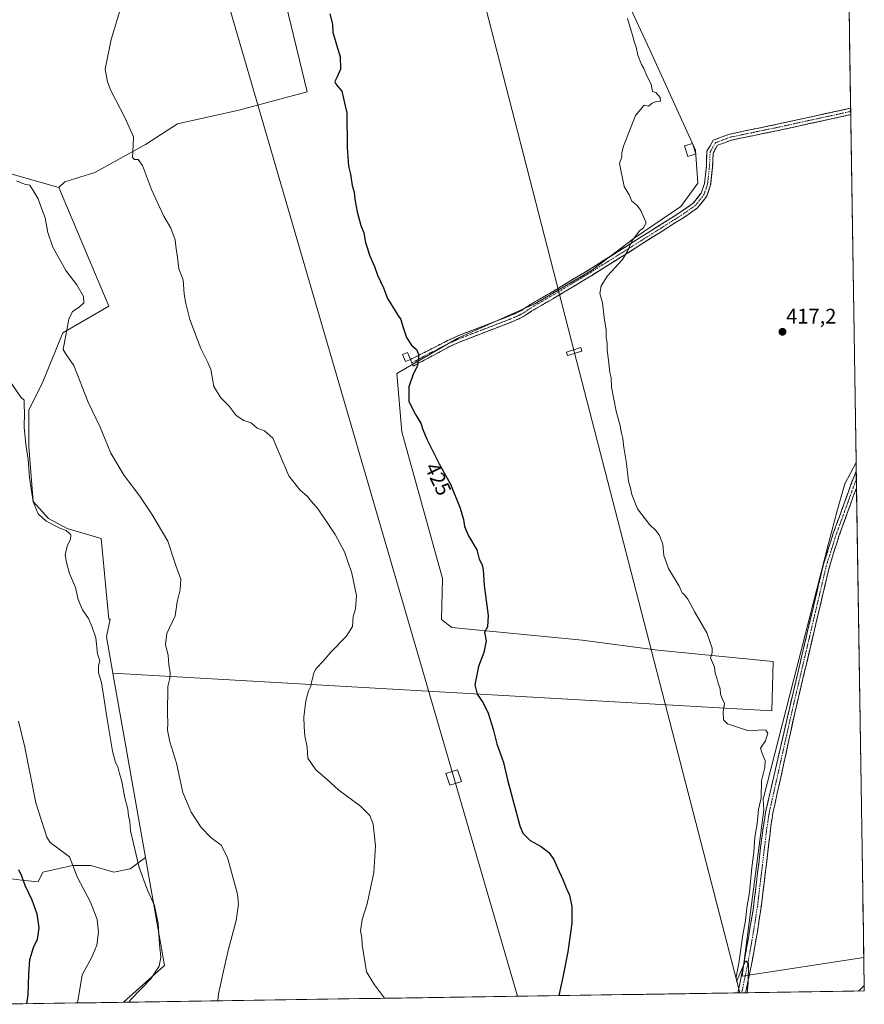
# Model space of a CAD drawing. Units: metres. Extents: x 604384 to 607843, y 4706082 to 4708447.
# Drawn here: x 607442 to 607843, y 4706128 to 4706596 of the extents above; entities that cross this region are included whole.
import ezdxf
from ezdxf.enums import TextEntityAlignment as Align

# ---------------------------------------------------------------- set-up
doc = ezdxf.new("R2010")
doc.units = ezdxf.units.M
doc.header["$MEASUREMENT"] = 0
doc.linetypes.add('TRAZO_Y_PUNTO', pattern=[1, 0.5, -0.25, 0, -0.25])
doc.linetypes.add('TRAZOSX2', pattern=[1.5, 1, -0.5])
for name, color, linetype, lineweight in [('Arbolado forestal CxS', 92, 'Continuous', 0), ('Camino', 19, 'TRAZOSX2', 0), ('Camino Cxs', 19, 'Continuous', 0), ('Camino eje', 19, 'TRAZO_Y_PUNTO', 0), ('Carátula', 7, 'Continuous', 5), ('Cultivos herbáceos CxS', 92, 'Continuous', 0), ('Cultivos leñosos CxS', 92, 'Continuous', 0), ('Curva de nivel maestra', 36, 'Continuous', 30), ('Curva de nivel normal', 36, 'Continuous', 0), ('Edificación ligera', 1, 'Continuous', 0), ('Edificación ligera Cxs', 1, 'Continuous', 0), ('Municipio CxS', 142, 'Continuous', 0), ('Punto de cota en terreno', 7, 'Continuous', 0), ('Rótulo de curva de nivel directora', 19, 'Continuous', 0), ('Rótulo de punto de cota en terreno', 19, 'Continuous', 0), ('Tendido', 6, 'Continuous', 0), ('Torre de tendido Cxs', 19, 'Continuous', 0)]:
    doc.layers.add(name, color=color, linetype=linetype, lineweight=lineweight)
doc.styles.add('Arial', font='txt', dxfattribs={"height": 0.2})

# ---------------------------------------------------------------- blocks, each defined once
blk = doc.blocks.new('*U151')
at = {"layer": 'Cultivos herbáceos CxS', "color": 92, "linetype": 'Continuous', "lineweight": 0}
for points in [[(607560.44, 4706634.8, 426.4), (607578.14, 4706561.54, 425.91), (607545.69, 4706552.69, 427.35), (607516.68, 4706546.3, 428.8), (607501.44, 4706536.46, 429.71), (607477.34, 4706523.19, 431.43), (607463.08, 4706518.76, 432.51), (607460.24, 4706515.94, 433.26), (607457.38, 4706516.76, 433.85), (607436.98, 4706522.6, 434.77), (607423.54, 4706515.88, 435.96), (607418.5, 4706500.76, 437.3), (607383.22, 4706510.84, 439.93), (607366.42, 4706534.36, 440.97), (607305.93, 4706554.52, 444.37), (607286.35, 4706562.99, 445.27), (607281.05, 4706565.28, 445.23), (607279.9, 4706565.78, 445.35), (607279.9, 4706580.73, 444.28), (607279.9, 4706588.55, 444.37), (607277.95, 4706598.98, 444.19)], [(607831.42, 4706875.99, 420.57), (607839.02, 4706385.28, 416.56), (607833.59, 4706375.23, 416.89), (607830.11, 4706362.98, 417.02), (607825.97, 4706346.8, 417.42), (607794.85, 4706225.29, 419.49), (607795.13, 4706220.23, 419.39), (607784.94, 4706141.29, 419.83), (607842.65, 4706150.14, 417.36), (607842.9, 4706134.19, 417.51), (607490.93, 4706128.83, 439.83), (607490.93, 4706128.83, 439.83), (607510.4, 4706146.35, 438.03), (607501.35, 4706197.62, 438.85), (607485.89, 4706285.26, 437.04), (607798.98, 4706267.25, 419.62), (607799.58, 4706290.7, 419.32), (607744.87, 4706296.11, 420.72), (607708.8, 4706300.92, 422.92), (607646.88, 4706306.93, 426.01), (607641.98, 4706310.65, 426.57), (607642.49, 4706330.2, 425.96), (607623.24, 4706399.83, 426.25), (607620.86, 4706427.61, 425.59), (607649.44, 4706444.28, 423.64), (607686.74, 4706460.95, 421.56), (607713.73, 4706476.83, 420.37), (607733.57, 4706491.91, 419.81), (607755.8, 4706506.99, 419.37), (607763.74, 4706518.1, 419.21), (607762.66, 4706533.74, 418.96), (607741.07, 4706581.4, 419.31), (607719.23, 4706628.44, 420.39)]]:
    blk.add_polyline3d(points, dxfattribs=at)
blk = doc.blocks.new('*U156')
at = {"layer": 'Cultivos leñosos CxS', "color": 92, "linetype": 'Continuous', "lineweight": 0}
blk.add_polyline3d([(607719.23, 4706628.44, 420.39), (607741.07, 4706581.4, 419.31), (607762.66, 4706533.74, 418.96), (607763.74, 4706518.1, 419.21), (607755.8, 4706506.99, 419.37), (607733.57, 4706491.91, 419.81), (607713.73, 4706476.83, 420.37), (607686.74, 4706460.95, 421.56), (607649.44, 4706444.28, 423.64), (607620.86, 4706427.61, 425.59), (607623.24, 4706399.83, 426.25), (607642.49, 4706330.2, 425.96), (607641.98, 4706310.65, 426.57), (607646.88, 4706306.93, 426.01), (607708.8, 4706300.92, 422.92), (607744.87, 4706296.11, 420.72), (607799.58, 4706290.7, 419.32), (607798.98, 4706267.25, 419.62), (607798.98, 4706267.25, 419.62), (607485.89, 4706285.26, 437.04), (607482.84, 4706302.55, 436.8), (607484.65, 4706310.91, 436.74), (607484.02, 4706310.91, 436.76), (607483.95, 4706310.91, 436.76), (607480.33, 4706349.23, 437.4), (607464.16, 4706353.94, 439.43), (607455.4, 4706358.66, 439.77), (607447.99, 4706366.74, 439.61), (607445.97, 4706393.01, 439.05), (607445.97, 4706410.26, 438.09), (607452.65, 4706423.62, 436.45), (607462.18, 4706446.99, 434.85), (607483.96, 4706459.62, 432.65), (607460.24, 4706515.94, 433.26), (607463.08, 4706518.76, 432.51), (607477.34, 4706523.19, 431.43), (607501.44, 4706536.46, 429.71), (607516.68, 4706546.3, 428.8), (607545.69, 4706552.69, 427.35), (607578.14, 4706561.54, 425.91), (607560.44, 4706634.8, 426.4)], dxfattribs=at)
blk.add_polyline3d([(607784.94, 4706141.29, 419.83), (607795.13, 4706220.23, 419.39), (607794.85, 4706225.29, 419.49), (607825.97, 4706346.8, 417.42), (607830.11, 4706362.98, 417.02), (607833.59, 4706375.23, 416.89), (607839.02, 4706385.28, 416.56), (607842.65, 4706150.14, 417.36), (607784.94, 4706141.29, 419.83)], close=True, dxfattribs=at)
blk = doc.blocks.new('*U174')
at = {"layer": 'Curva de nivel normal', "color": 36, "linetype": 'Continuous', "lineweight": 0}
blk.add_polyline3d([(607730.32, 4706596.35, 420), (607732.57, 4706588.88, 420), (607733.65, 4706584.97, 420), (607734.47, 4706582.78, 420), (607735.31, 4706578.96, 420), (607737.09, 4706574.4, 420), (607738.18, 4706572.64, 420), (607739.58, 4706569.11, 420), (607741.66, 4706565.12, 420), (607742.28, 4706561.67, 420), (607743.82, 4706561.1, 420), (607745.98, 4706558.8, 420), (607746.02, 4706557.12, 420), (607743.99, 4706556.86, 420), (607742.09, 4706556.17, 420), (607740.31, 4706554.7, 420), (607738.36, 4706555.07, 420), (607734.14, 4706550.27, 420), (607728.46, 4706535.66, 420), (607727.75, 4706532.73, 420), (607727.68, 4706530.66, 420), (607726.64, 4706527.41, 420), (607728.77, 4706516.55, 420), (607731.14, 4706512.46, 420), (607732.48, 4706509.47, 420), (607734.83, 4706507.66, 420), (607736.8, 4706505.15, 420), (607739.31, 4706499.18, 420), (607738.05, 4706496.91, 420), (607736.09, 4706495.48, 420), (607732.45, 4706490.5, 420), (607730.57, 4706486.14, 420), (607727.98, 4706481.86, 420), (607720.94, 4706474.09, 420), (607717.81, 4706469.21, 420), (607717.27, 4706465.68, 420), (607718.49, 4706461.15, 420), (607719.25, 4706454.24, 420), (607720.24, 4706448.23, 420), (607720.31, 4706444.96, 420), (607720.67, 4706441.94, 420), (607720.7, 4706438.78, 420), (607721.36, 4706434, 420), (607721.98, 4706428.12, 420), (607722.56, 4706425.59, 420), (607722.72, 4706421.06, 420), (607724.98, 4706409.65, 420), (607726.97, 4706402.76, 420), (607727.51, 4706399.31, 420), (607728.16, 4706396.77, 420), (607728.7, 4706392.44, 420), (607729.94, 4706384.78, 420), (607730.92, 4706376.44, 420), (607731.88, 4706373.11, 420), (607732.48, 4706370.16, 420), (607735.22, 4706363.24, 420), (607740.83, 4706355.85, 420), (607743.92, 4706353.03, 420), (607745.64, 4706350.7, 420), (607747.25, 4706346.48, 420), (607747.68, 4706341.18, 420), (607749.86, 4706335.01, 420), (607754.9, 4706326.59, 420), (607756.34, 4706323.36, 420), (607757.52, 4706322.43, 420), (607759.06, 4706320.36, 420), (607762.4, 4706314.25, 420), (607768.02, 4706304.45, 420), (607770.61, 4706297.17, 420), (607770.6, 4706294.94, 420), (607769.81, 4706292.54, 420), (607771.78, 4706288.09, 420), (607772.06, 4706285.2, 420), (607772.88, 4706283.01, 420), (607773.53, 4706280.41, 420), (607774.43, 4706277.74, 420), (607774.64, 4706275.23, 420), (607775.32, 4706273.13, 420), (607776.45, 4706270.73, 420), (607775.89, 4706266.78, 420), (607776.01, 4706263.05, 420), (607777.88, 4706261.19, 420), (607787.89, 4706257.88, 420), (607794.75, 4706258.22, 420), (607796.06, 4706258.06, 420), (607797.07, 4706256.74, 420), (607795.92, 4706253.13, 420), (607793.66, 4706249.52, 420), (607794.41, 4706247.07, 420), (607795.81, 4706243.76, 420), (607795.69, 4706240.44, 420), (607794.1, 4706234.12, 420), (607793.86, 4706226.05, 420), (607792.69, 4706220.48, 420), (607791.94, 4706213.61, 420), (607790.92, 4706207.31, 420), (607790.4, 4706200.13, 420), (607789.47, 4706192.87, 420), (607788.31, 4706181.04, 420), (607787.1, 4706173.77, 420), (607786.4, 4706167.63, 420), (607785.23, 4706160.82, 420), (607783.28, 4706147.42, 420), (607781.98, 4706140.75, 420), (607782.13, 4706138.66, 420), (607785.75, 4706147.02, 420), (607786.64, 4706148.44, 420), (607787.81, 4706147.15, 420), (607787.77, 4706138.01, 420), (607787.27, 4706133.34, 420)], dxfattribs=at)
blk = doc.blocks.new('5PATER')
at = {"layer": 'Carátula', "linetype": 'Continuous', "lineweight": 5}
h = blk.add_hatch(color=250, dxfattribs=at)
edge = h.paths.add_edge_path()
edge.add_ellipse((0, 0.01), major_axis=(-1.33, -1.34), ratio=0.999422, start_angle=0, end_angle=360)

msp = doc.modelspace()

# ---------------------------------------------------------------- linework, layer by layer
at = {"layer": 'Arbolado forestal CxS', "color": 92, "linetype": 'Continuous', "lineweight": 0}
msp.add_polyline3d([(607427.02, 4706127.85, 453.58), (607437.31, 4706136.7, 451.45), (607433.03, 4706188.06, 452.22), (607442.54, 4706186.8, 449.71), (607450.35, 4706186.01, 448.01), (607452.7, 4706190.7, 447), (607466.76, 4706193.83, 444.68), (607475.36, 4706193.83, 443.13), (607486.3, 4706190.7, 441.44), (607494.11, 4706192.27, 440.32), (607501.35, 4706197.62, 438.85), (607510.4, 4706146.35, 438.03), (607490.93, 4706128.83, 439.83), (607427.02, 4706127.85, 453.58)], close=True, dxfattribs=at)
for points in [[(607433.03, 4706188.06, 452.22), (607442.54, 4706186.8, 449.71), (607450.35, 4706186.01, 448.01), (607452.7, 4706190.7, 447), (607466.76, 4706193.83, 444.68), (607475.36, 4706193.83, 443.13), (607486.3, 4706190.7, 441.44), (607494.11, 4706192.27, 440.32), (607501.35, 4706197.62, 438.85)], [(607501.35, 4706197.62, 438.85), (607510.4, 4706146.35, 438.03), (607490.93, 4706128.83, 439.83)], [(607490.93, 4706128.83, 439.83), (607427.02, 4706127.85, 453.58)]]:
    msp.add_polyline3d(points, dxfattribs=at)
at = {"layer": 'Camino', "color": 19, "linetype": 'TRAZOSX2', "lineweight": 0}
for points in [[(607627.93, 4706432.69), (607627.23, 4706434.23), (607644.36, 4706442.99), (607648.87, 4706445.13), (607673.73, 4706454.73), (607678.14, 4706456.58), (607680.16, 4706457.71), (607683.36, 4706459.86), (607696.75, 4706467.68), (607711.81, 4706476.79), (607729.53, 4706487.9), (607755.29, 4706504.15), (607761.57, 4706508.5), (607765.37, 4706513.29), (607766.95, 4706517.91), (607767.86, 4706526.08), (607768.13, 4706533.22), (607771.09, 4706538.51), (607778.86, 4706541.39), (607800.66, 4706545.91), (607836.38, 4706553.71), (607836.41, 4706553.72)], [(607836.41, 4706553.72), (607836.43, 4706552.19)], [(607836.43, 4706552.19), (607836.46, 4706550.66)], [(607836.46, 4706550.66), (607801.28, 4706542.97), (607779.69, 4706538.5), (607773.17, 4706536.08), (607771.1, 4706532.38), (607770.85, 4706525.86), (607769.9, 4706517.26), (607768.04, 4706511.83), (607763.64, 4706506.29), (607756.95, 4706501.65), (607731.12, 4706485.36), (607713.38, 4706474.24), (607698.28, 4706465.1), (607684.99, 4706457.34), (607681.94, 4706455.27), (607679.46, 4706453.88), (607674.85, 4706451.94), (607650.05, 4706442.37), (607645.56, 4706440.23), (607628.63, 4706431.14), (607627.93, 4706432.69)], [(607782.81, 4706133.27), (607785.53, 4706146.28), (607790.08, 4706172.72), (607794.32, 4706208.04), (607796, 4706219.08), (607806.97, 4706266.98), (607818.22, 4706314.69), (607823.39, 4706336.57), (607828.18, 4706351.74), (607836.53, 4706374.81), (607839.08, 4706381.25)], [(607839.08, 4706381.25), (607839.14, 4706377.32)], [(607839.14, 4706377.32), (607839.2, 4706373.36)], [(607839.2, 4706373.36), (607831.02, 4706350.77), (607826.29, 4706335.78), (607821.14, 4706314), (607809.9, 4706266.31), (607799.5, 4706218.73), (607798.69, 4706213.71), (607794.39, 4706177.75), (607792.13, 4706162.31), (607789.47, 4706147.55), (607788.67, 4706143.74), (607786.5, 4706133.33)], [(607784.66, 4706133.3), (607782.81, 4706133.27)], [(607786.5, 4706133.33), (607784.66, 4706133.3)]]:
    msp.add_lwpolyline(points, dxfattribs=at)
at = {"layer": 'Camino Cxs', "color": 19, "linetype": 'Continuous', "lineweight": 0}
for points in [[(607836.46, 4706550.66, 417.06), (607832.53, 4706549.8, 417.14), (607828.07, 4706548.83, 417.3), (607823.61, 4706547.85, 417.42), (607819.14, 4706546.88, 417.49), (607814.68, 4706545.9, 417.56), (607810.21, 4706544.92, 417.66), (607805.75, 4706543.95, 417.82), (607801.28, 4706542.97, 417.93), (607796.96, 4706542.08, 418.03), (607792.64, 4706541.18, 418.11), (607788.33, 4706540.29, 418.2), (607784.01, 4706539.39, 418.34), (607779.69, 4706538.5, 418.52), (607776.43, 4706537.29, 418.59), (607773.17, 4706536.08, 418.68), (607771.1, 4706532.38, 418.77), (607770.98, 4706529.12, 418.73), (607770.85, 4706525.86, 418.8), (607770.37, 4706521.56, 418.92), (607769.9, 4706517.26, 419.03), (607768.97, 4706514.54, 419.1), (607768.04, 4706511.83, 419.1), (607765.84, 4706509.06, 419.18), (607763.64, 4706506.29, 419.11), (607760.3, 4706503.97, 419.23), (607756.95, 4706501.65, 419.27), (607753.26, 4706499.32, 419.38), (607749.57, 4706496.99, 419.41), (607745.88, 4706494.67, 419.5), (607742.19, 4706492.34, 419.59), (607738.5, 4706490.01, 419.67), (607734.81, 4706487.69, 419.79), (607731.12, 4706485.36, 419.86), (607727.58, 4706483.13, 420.01), (607724.03, 4706480.91, 420.1), (607720.48, 4706478.69, 420.31), (607716.93, 4706476.46, 420.35), (607713.38, 4706474.24, 420.5), (607709.61, 4706471.95, 420.62), (607705.83, 4706469.67, 420.77), (607702.06, 4706467.38, 420.91), (607698.28, 4706465.1, 421.07), (607694.96, 4706463.16, 421.27), (607691.64, 4706461.22, 421.39), (607688.32, 4706459.28, 421.6), (607684.99, 4706457.34, 421.75), (607681.94, 4706455.27, 421.87), (607679.46, 4706453.88, 422.03), (607677.16, 4706452.91, 422.18), (607674.85, 4706451.94, 422.27), (607670.72, 4706450.35, 422.51), (607666.58, 4706448.75, 422.84), (607662.45, 4706447.16, 423.08), (607658.32, 4706445.56, 423.29), (607654.18, 4706443.97, 423.5), (607650.05, 4706442.37, 423.69), (607645.56, 4706440.23, 423.9), (607641.33, 4706437.96, 424.18), (607637.09, 4706435.69, 424.4), (607632.86, 4706433.42, 424.81), (607628.63, 4706431.14, 425.11), (607627.23, 4706434.23, 425.27), (607631.51, 4706436.42, 424.92), (607635.8, 4706438.61, 424.45), (607640.08, 4706440.8, 424.1), (607644.36, 4706442.99, 423.86), (607648.87, 4706445.13, 423.63), (607653.01, 4706446.73, 423.42), (607657.16, 4706448.33, 423.3), (607661.3, 4706449.93, 423.08), (607665.44, 4706451.53, 422.85), (607669.59, 4706453.13, 422.59), (607673.73, 4706454.73, 422.37), (607678.14, 4706456.58, 422.13), (607680.16, 4706457.71, 422.02), (607683.36, 4706459.86, 421.87), (607686.71, 4706461.82, 421.71), (607690.06, 4706463.77, 421.51), (607693.4, 4706465.72, 421.38), (607696.75, 4706467.68, 421.24), (607700.52, 4706469.96, 421.09), (607704.28, 4706472.23, 420.91), (607708.05, 4706474.51, 420.77), (607711.81, 4706476.79, 420.66), (607715.35, 4706479.01, 420.53), (607718.9, 4706481.23, 420.42), (607722.44, 4706483.46, 420.27), (607725.98, 4706485.68, 420.21), (607729.53, 4706487.9, 420.06), (607733.21, 4706490.22, 419.94), (607736.89, 4706492.54, 419.81), (607740.57, 4706494.86, 419.75), (607744.25, 4706497.19, 419.63), (607747.93, 4706499.51, 419.59), (607751.61, 4706501.83, 419.53), (607755.29, 4706504.15, 419.45), (607758.43, 4706506.33, 419.37), (607761.57, 4706508.5, 419.23), (607763.47, 4706510.9, 419.26), (607765.37, 4706513.29, 419.23), (607766.95, 4706517.91, 419.12), (607767.4, 4706522, 419.03), (607767.86, 4706526.08, 418.93), (607767.99, 4706529.65, 418.86), (607768.13, 4706533.22, 418.8), (607769.61, 4706535.86, 418.76), (607771.09, 4706538.51, 418.72), (607774.97, 4706539.95, 418.58), (607778.86, 4706541.39, 418.42), (607783.22, 4706542.29, 418.29), (607787.58, 4706543.2, 418.18), (607791.94, 4706544.1, 418.11), (607796.3, 4706545, 417.99), (607800.66, 4706545.91, 417.86), (607805.12, 4706546.88, 417.73), (607809.59, 4706547.86, 417.63), (607814.05, 4706548.83, 417.56), (607818.52, 4706549.81, 417.46), (607822.98, 4706550.79, 417.34), (607827.45, 4706551.76, 417.19), (607831.91, 4706552.74, 417.1), (607836.38, 4706553.71, 417.07), (607836.41, 4706553.72, 417.07), (607836.46, 4706550.66, 417.06)], [(607839.2, 4706373.36, 416.55), (607837.68, 4706369.15, 416.79), (607836.01, 4706364.56, 416.89), (607834.35, 4706359.96, 416.86), (607832.69, 4706355.37, 417.12), (607831.02, 4706350.77, 417.25), (607829.84, 4706347.03, 417.17), (607828.65, 4706343.28, 417.21), (607827.47, 4706339.53, 417.46), (607826.29, 4706335.78, 417.62), (607825.26, 4706331.42, 417.52), (607824.23, 4706327.07, 417.56), (607823.2, 4706322.71, 417.72), (607822.17, 4706318.36, 417.99), (607821.14, 4706314, 417.92), (607820.02, 4706309.23, 417.95), (607818.89, 4706304.46, 418.08), (607817.77, 4706299.69, 418.28), (607816.64, 4706294.92, 418.46), (607815.52, 4706290.15, 418.47), (607814.39, 4706285.38, 418.43), (607813.27, 4706280.61, 418.57), (607812.15, 4706275.85, 418.78), (607811.02, 4706271.08, 418.9), (607809.9, 4706266.31, 418.85), (607808.86, 4706261.55, 418.88), (607807.82, 4706256.79, 419.01), (607806.78, 4706252.03, 419.11), (607805.74, 4706247.28, 419.03), (607804.7, 4706242.52, 418.99), (607803.66, 4706237.76, 419), (607802.62, 4706233, 419.14), (607801.58, 4706228.25, 419.33), (607800.54, 4706223.49, 419.22), (607799.5, 4706218.73, 419.05), (607799.1, 4706216.22, 418.99), (607798.69, 4706213.71, 418.96), (607798.15, 4706209.22, 419.1), (607797.62, 4706204.72, 419.2), (607797.08, 4706200.23, 419.29), (607796.54, 4706195.73, 419.36), (607796, 4706191.24, 419.28), (607795.47, 4706186.74, 419.21), (607794.93, 4706182.25, 419.12), (607794.39, 4706177.75, 419.03), (607793.83, 4706173.89, 419.07), (607793.26, 4706170.03, 419.23), (607792.7, 4706166.17, 419.36), (607792.13, 4706162.31, 419.41), (607791.24, 4706157.39, 419.33), (607790.36, 4706152.47, 419.27), (607789.47, 4706147.55, 419.52), (607788.67, 4706143.74, 419.72), (607787.95, 4706140.27, 419.81), (607787.22, 4706136.8, 419.93), (607786.5, 4706133.33, 420.05), (607782.81, 4706133.27, 419.97), (607783.72, 4706137.61, 420.02), (607784.62, 4706141.94, 420.07), (607785.53, 4706146.28, 420.06), (607786.29, 4706150.69, 419.88), (607787.05, 4706155.09, 419.62), (607787.81, 4706159.5, 419.56), (607788.56, 4706163.91, 419.57), (607789.32, 4706168.31, 419.68), (607790.08, 4706172.72, 419.76), (607790.61, 4706177.14, 419.7), (607791.14, 4706181.55, 419.58), (607791.67, 4706185.97, 419.42), (607792.2, 4706190.38, 419.31), (607792.73, 4706194.8, 419.32), (607793.26, 4706199.21, 419.48), (607793.79, 4706203.63, 419.47), (607794.32, 4706208.04, 419.63), (607794.88, 4706211.72, 419.49), (607795.44, 4706215.4, 419.33), (607796, 4706219.08, 419.2), (607797.1, 4706223.87, 419.07), (607798.2, 4706228.66, 419.14), (607799.29, 4706233.45, 419.43), (607800.39, 4706238.24, 419.37), (607801.49, 4706243.03, 419.05), (607802.58, 4706247.82, 418.98), (607803.68, 4706252.61, 419.09), (607804.78, 4706257.4, 419.15), (607805.88, 4706262.19, 419.14), (607806.97, 4706266.98, 418.9), (607808.1, 4706271.75, 418.95), (607809.22, 4706276.52, 418.87), (607810.35, 4706281.29, 418.79), (607811.47, 4706286.06, 418.58), (607812.6, 4706290.83, 418.4), (607813.72, 4706295.61, 418.35), (607814.85, 4706300.38, 418.41), (607815.97, 4706305.15, 418.26), (607817.1, 4706309.92, 417.91), (607818.22, 4706314.69, 417.85), (607819.25, 4706319.07, 418.01), (607820.29, 4706323.44, 417.98), (607821.32, 4706327.82, 417.79), (607822.36, 4706332.2, 417.49), (607823.39, 4706336.57, 417.46), (607824.59, 4706340.36, 417.52), (607825.79, 4706344.16, 417.41), (607826.98, 4706347.95, 417.2), (607828.18, 4706351.74, 417.2), (607829.85, 4706356.35, 417.29), (607831.52, 4706360.96, 417.04), (607833.19, 4706365.58, 416.92), (607834.86, 4706370.19, 416.96), (607836.53, 4706374.81, 416.75), (607838.23, 4706379.12, 416.66), (607839.08, 4706381.25, 416.7), (607839.2, 4706373.36, 416.55)]]:
    msp.add_polyline3d(points, close=True, dxfattribs=at)
at = {"layer": 'Camino eje', "color": 19, "linetype": 'TRAZO_Y_PUNTO', "lineweight": 0}
for points in [[(607836.43, 4706552.19), (607800.97, 4706544.44), (607779.27, 4706539.94), (607772.13, 4706537.3), (607769.62, 4706532.8), (607769.35, 4706525.97), (607768.43, 4706517.58), (607766.71, 4706512.56), (607762.6, 4706507.4), (607756.12, 4706502.9), (607730.33, 4706486.63), (607712.6, 4706475.52), (607697.52, 4706466.39), (607684.18, 4706458.6), (607681.79, 4706456.9), (607678.8, 4706455.23), (607676.5, 4706454.26), (607674.29, 4706453.34), (607661.89, 4706448.55), (607649.46, 4706443.75), (607647.21, 4706442.68), (607644.96, 4706441.61), (607636.4, 4706437.23), (607627.93, 4706432.69)], [(607839.14, 4706377.32), (607837.94, 4706374.27), (607829.6, 4706351.26), (607824.84, 4706336.17), (607819.68, 4706314.35), (607808.43, 4706266.64), (607797.73, 4706218.91), (607796.51, 4706210.88), (607794.36, 4706192.9), (607792.24, 4706175.24), (607791.11, 4706167.52), (607788.83, 4706154.3), (607787.5, 4706146.92), (607787.1, 4706145.01), (607785.74, 4706138.51), (607784.66, 4706133.3)]]:
    msp.add_lwpolyline(points, dxfattribs=at)
at = {"layer": 'Cultivos herbáceos CxS', "color": 92, "linetype": 'Continuous', "lineweight": 0}
for points in [[(607831.42, 4706875.99, 420.57), (607839.02, 4706385.28, 416.56)], [(607560.44, 4706634.8, 426.4), (607578.14, 4706561.54, 425.91), (607545.69, 4706552.69, 427.35), (607516.68, 4706546.3, 428.8), (607501.44, 4706536.46, 429.71), (607477.34, 4706523.19, 431.43), (607463.08, 4706518.76, 432.51), (607460.24, 4706515.94, 433.26)], [(607485.89, 4706285.26, 437.04), (607798.98, 4706267.25, 419.62), (607799.58, 4706290.7, 419.32), (607744.87, 4706296.11, 420.72), (607708.8, 4706300.92, 422.92), (607646.88, 4706306.93, 426.01), (607641.98, 4706310.65, 426.57), (607642.49, 4706330.2, 425.96), (607623.24, 4706399.83, 426.25), (607620.86, 4706427.61, 425.59), (607649.44, 4706444.28, 423.64), (607686.74, 4706460.95, 421.56), (607713.73, 4706476.83, 420.37), (607733.57, 4706491.91, 419.81), (607755.8, 4706506.99, 419.37), (607763.74, 4706518.1, 419.21), (607762.66, 4706533.74, 418.96), (607741.07, 4706581.4, 419.31), (607719.23, 4706628.44, 420.39)], [(607460.24, 4706515.94, 433.26), (607457.38, 4706516.76, 433.85), (607436.98, 4706522.6, 434.77), (607423.54, 4706515.88, 435.96), (607418.5, 4706500.76, 437.3), (607383.22, 4706510.84, 439.93), (607366.42, 4706534.36, 440.97), (607305.93, 4706554.52, 444.37), (607286.35, 4706562.99, 445.27), (607281.05, 4706565.28, 445.23), (607279.9, 4706565.78, 445.35), (607279.9, 4706580.73, 444.28), (607279.9, 4706588.55, 444.37), (607277.95, 4706598.98, 444.19)], [(607460.24, 4706515.94, 433.26), (607457.38, 4706516.76, 433.85), (607436.98, 4706522.6, 434.77), (607423.54, 4706515.88, 435.96), (607418.5, 4706500.76, 437.3), (607383.22, 4706510.84, 439.93), (607366.42, 4706534.36, 440.97), (607305.93, 4706554.52, 444.37), (607286.35, 4706562.99, 445.27), (607281.05, 4706565.28, 445.23), (607279.9, 4706565.78, 445.35), (607279.9, 4706580.73, 444.28), (607279.9, 4706588.55, 444.37), (607277.95, 4706598.98, 444.19)], [(607436.98, 4706522.6, 434.77), (607457.38, 4706516.76, 433.85), (607460.24, 4706515.94, 433.26), (607483.96, 4706459.62, 432.65), (607462.18, 4706446.99, 434.85), (607452.65, 4706423.62, 436.45), (607445.97, 4706410.26, 438.09), (607445.97, 4706393.01, 439.05), (607447.99, 4706366.74, 439.61), (607455.4, 4706358.66, 439.77), (607464.16, 4706353.94, 439.43), (607480.33, 4706349.23, 437.4), (607483.95, 4706310.91, 436.76), (607484.02, 4706310.91, 436.76), (607484.65, 4706310.91, 436.74), (607482.84, 4706302.55, 436.8), (607485.89, 4706285.26, 437.04), (607501.35, 4706197.62, 438.85), (607494.11, 4706192.27, 440.32), (607486.3, 4706190.7, 441.44), (607475.36, 4706193.83, 443.13), (607466.76, 4706193.83, 444.68), (607452.7, 4706190.7, 447), (607450.35, 4706186.01, 448.01), (607450.35, 4706186.01, 448.01), (607442.54, 4706186.8, 449.71), (607433.03, 4706188.06, 452.22)], [(607460.24, 4706515.94, 433.26), (607483.96, 4706459.62, 432.65), (607462.18, 4706446.99, 434.85), (607452.65, 4706423.62, 436.45), (607445.97, 4706410.26, 438.09), (607445.97, 4706393.01, 439.05), (607447.99, 4706366.74, 439.61), (607455.4, 4706358.66, 439.77), (607464.16, 4706353.94, 439.43), (607480.33, 4706349.23, 437.4), (607483.95, 4706310.91, 436.76), (607484.02, 4706310.91, 436.76), (607484.65, 4706310.91, 436.74), (607482.84, 4706302.55, 436.8), (607485.89, 4706285.26, 437.04)], [(607839.02, 4706385.28, 416.56), (607833.59, 4706375.23, 416.89), (607830.11, 4706362.98, 417.02), (607825.97, 4706346.8, 417.42), (607794.85, 4706225.29, 419.49), (607795.13, 4706220.23, 419.39), (607784.94, 4706141.29, 419.83), (607842.65, 4706150.14, 417.36)], [(607485.89, 4706285.26, 437.04), (607501.35, 4706197.62, 438.85)], [(607485.89, 4706285.26, 437.04), (607501.35, 4706197.62, 438.85)], [(607433.03, 4706188.06, 452.22), (607442.54, 4706186.8, 449.71), (607450.35, 4706186.01, 448.01), (607452.7, 4706190.7, 447), (607466.76, 4706193.83, 444.68), (607475.36, 4706193.83, 443.13), (607486.3, 4706190.7, 441.44), (607494.11, 4706192.27, 440.32), (607501.35, 4706197.62, 438.85)], [(607501.35, 4706197.62, 438.85), (607510.4, 4706146.35, 438.03), (607490.93, 4706128.83, 439.83)], [(607842.65, 4706150.14, 417.36), (607842.9, 4706134.19, 417.51)], [(607842.9, 4706134.19, 417.51), (607490.93, 4706128.83, 439.83)]]:
    msp.add_polyline3d(points, dxfattribs=at)
at = {"layer": 'Cultivos leñosos CxS', "color": 92, "linetype": 'Continuous', "lineweight": 0}
for points in [[(607560.44, 4706634.8, 426.4), (607578.14, 4706561.54, 425.91), (607545.69, 4706552.69, 427.35), (607516.68, 4706546.3, 428.8), (607501.44, 4706536.46, 429.71), (607477.34, 4706523.19, 431.43), (607463.08, 4706518.76, 432.51), (607460.24, 4706515.94, 433.26)], [(607485.89, 4706285.26, 437.04), (607798.98, 4706267.25, 419.62), (607799.58, 4706290.7, 419.32), (607744.87, 4706296.11, 420.72), (607708.8, 4706300.92, 422.92), (607646.88, 4706306.93, 426.01), (607641.98, 4706310.65, 426.57), (607642.49, 4706330.2, 425.96), (607623.24, 4706399.83, 426.25), (607620.86, 4706427.61, 425.59), (607649.44, 4706444.28, 423.64), (607686.74, 4706460.95, 421.56), (607713.73, 4706476.83, 420.37), (607733.57, 4706491.91, 419.81), (607755.8, 4706506.99, 419.37), (607763.74, 4706518.1, 419.21), (607762.66, 4706533.74, 418.96), (607741.07, 4706581.4, 419.31), (607719.23, 4706628.44, 420.39)], [(607460.24, 4706515.94, 433.26), (607483.96, 4706459.62, 432.65), (607462.18, 4706446.99, 434.85), (607452.65, 4706423.62, 436.45), (607445.97, 4706410.26, 438.09), (607445.97, 4706393.01, 439.05), (607447.99, 4706366.74, 439.61), (607455.4, 4706358.66, 439.77), (607464.16, 4706353.94, 439.43), (607480.33, 4706349.23, 437.4), (607483.95, 4706310.91, 436.76), (607484.02, 4706310.91, 436.76), (607484.65, 4706310.91, 436.74), (607482.84, 4706302.55, 436.8), (607485.89, 4706285.26, 437.04)], [(607839.02, 4706385.28, 416.56), (607833.59, 4706375.23, 416.89), (607830.11, 4706362.98, 417.02), (607825.97, 4706346.8, 417.42), (607794.85, 4706225.29, 419.49), (607795.13, 4706220.23, 419.39), (607784.94, 4706141.29, 419.83), (607842.65, 4706150.14, 417.36)], [(607839.02, 4706385.28, 416.56), (607842.65, 4706150.14, 417.36)]]:
    msp.add_polyline3d(points, dxfattribs=at)
at = {"layer": 'Curva de nivel maestra', "color": 36, "linetype": 'Continuous', "lineweight": 30}
for points in [[(607588.97, 4706598.58, 425), (607590.17, 4706593.7, 425), (607590.37, 4706589.66, 425), (607591.25, 4706587.2, 425), (607592.63, 4706582.25, 425), (607593.95, 4706578.24, 425), (607594.12, 4706572.31, 425), (607592.39, 4706568.64, 425), (607591.42, 4706566.38, 425), (607592, 4706564.92, 425), (607594.72, 4706561.74, 425), (607597.09, 4706551.4, 425), (607597.28, 4706535.08, 425), (607597.88, 4706526.08, 425), (607598.84, 4706522.28, 425), (607599.52, 4706517, 425), (607600.56, 4706513.77, 425), (607600.85, 4706510.48, 425), (607601.94, 4706504.53, 425), (607603.74, 4706498.03, 425), (607605.17, 4706494.42, 425), (607605.92, 4706489.88, 425), (607606.77, 4706487.45, 425), (607607.85, 4706483.82, 425), (607610.25, 4706478.41, 425), (607611.59, 4706474.34, 425), (607614.45, 4706468.28, 425), (607616.31, 4706463.28, 425), (607618.79, 4706459.42, 425), (607621.31, 4706455.28, 425), (607622.71, 4706453.35, 425), (607623.6, 4706449.9, 425), (607625.47, 4706444.77, 425), (607627.78, 4706441.03, 425), (607630.22, 4706439.03, 425), (607631.32, 4706436.43, 425), (607630.66, 4706431.43, 425), (607628.43, 4706426.91, 425), (607626.5, 4706421.35, 425), (607626.45, 4706414.39, 425), (607629.7, 4706408.16, 425), (607632.26, 4706404.1, 425), (607633.2, 4706400.94, 425), (607634.99, 4706396.5, 425), (607638.52, 4706389.52, 425), (607640.89, 4706384.62, 425), (607646.36, 4706375.02, 425), (607650.98, 4706363.56, 425), (607652.52, 4706358.22, 425), (607652.96, 4706354.89, 425), (607654.82, 4706350.44, 425), (607658.81, 4706343.78, 425), (607660, 4706339.36, 425), (607661.32, 4706336.77, 425), (607661.86, 4706334.36, 425), (607662.31, 4706326.89, 425), (607664.15, 4706312.55, 425), (607663.83, 4706307.23, 425), (607662.53, 4706304.74, 425), (607663.26, 4706300.61, 425), (607662.17, 4706295.08, 425), (607659.65, 4706288.33, 425), (607657.9, 4706279.68, 425), (607658.93, 4706275.28, 425), (607661.85, 4706271.2, 425), (607664.24, 4706266.26, 425), (607666.58, 4706258.6, 425), (607668.3, 4706251.68, 425), (607671.48, 4706242.77, 425), (607673.42, 4706234.45, 425), (607679.22, 4706212.62, 425), (607680.65, 4706209.15, 425), (607684.15, 4706205.69, 425), (607689.4, 4706202.82, 425), (607692.98, 4706200.03, 425), (607695.37, 4706196.65, 425), (607697.08, 4706192.66, 425), (607699.7, 4706187.18, 425), (607701.24, 4706183.22, 425), (607702.84, 4706179.73, 425), (607703.91, 4706174.3, 425), (607703.96, 4706166.48, 425), (607702.03, 4706152.82, 425), (607699.71, 4706140.7, 425), (607697.71, 4706131.98, 425)], [(607441.08, 4706191.99, 450), (607442.44, 4706188.94, 450), (607444.04, 4706184.48, 450), (607447.34, 4706177.44, 450), (607449.72, 4706170.8, 450), (607450.73, 4706164.24, 450), (607449.97, 4706158.68, 450), (607448.11, 4706154.62, 450), (607446.22, 4706148.98, 450), (607445.79, 4706142.12, 450), (607445.51, 4706132.28, 450), (607444.94, 4706128.13, 450)]]:
    msp.add_polyline3d(points, dxfattribs=at)
at = {"layer": 'Curva de nivel normal', "color": 36, "linetype": 'Continuous', "lineweight": 0}
for points in [[(607490.36, 4706603.62, 430), (607485.04, 4706586.3, 430), (607482.25, 4706572.18, 430), (607483.38, 4706566.31, 430), (607484.97, 4706562.13, 430), (607487.23, 4706557.86, 430), (607491.56, 4706549.22, 430), (607495.75, 4706540.15, 430), (607495.37, 4706532.98, 430), (607495.27, 4706530.21, 430), (607496.25, 4706529.26, 430), (607497.97, 4706529.35, 430), (607499.91, 4706526.55, 430), (607504.25, 4706515.01, 430), (607507.8, 4706507.4, 430), (607510.12, 4706502.4, 430), (607513.47, 4706496.75, 430), (607515.46, 4706491.08, 430), (607515.96, 4706486.82, 430), (607516.54, 4706482.7, 430), (607517.22, 4706477.4, 430), (607519.35, 4706472.21, 430), (607519.76, 4706465.37, 430), (607520.57, 4706460.96, 430), (607522.52, 4706453.22, 430), (607527.76, 4706439.49, 430), (607530.98, 4706432.89, 430), (607532.41, 4706429.49, 430), (607533.83, 4706421.41, 430), (607537.14, 4706416.11, 430), (607541.13, 4706412.1, 430), (607544.43, 4706407.73, 430), (607548.05, 4706405.36, 430), (607551.6, 4706404.23, 430), (607554.49, 4706401.7, 430), (607558, 4706400.31, 430), (607561.85, 4706396.82, 430), (607569.53, 4706378.92, 430), (607574.77, 4706372.31, 430), (607578.41, 4706369.21, 430), (607580.29, 4706366.81, 430), (607583.43, 4706363.09, 430), (607587.97, 4706356.3, 430), (607591.51, 4706351.17, 430), (607595.88, 4706342.95, 430), (607599.5, 4706332.81, 430), (607601.64, 4706322.2, 430), (607601.12, 4706315.74, 430), (607600.03, 4706312.17, 430), (607599.8, 4706307.46, 430), (607596.81, 4706302.58, 430), (607589.45, 4706295.19, 430), (607585.76, 4706290.96, 430), (607582.5, 4706287.46, 430), (607581.18, 4706285.13, 430), (607580.98, 4706283.1, 430), (607580.23, 4706281.02, 430), (607580.02, 4706279.1, 430), (607578.89, 4706276.8, 430), (607577.52, 4706272.15, 430), (607576.58, 4706264.35, 430), (607576.76, 4706259.76, 430), (607577.09, 4706255.42, 430), (607578.2, 4706249.98, 430), (607578.46, 4706244.89, 430), (607582.28, 4706239.31, 430), (607587.67, 4706234.64, 430), (607593.25, 4706229.65, 430), (607603.49, 4706222.09, 430), (607608.05, 4706217.65, 430), (607609.56, 4706213.52, 430), (607610.71, 4706203.2, 430), (607609.9, 4706190.43, 430), (607606.74, 4706175.65, 430), (607604.37, 4706168.23, 430), (607603.6, 4706162.84, 430), (607604.11, 4706159.48, 430), (607604.34, 4706156.1, 430), (607606.47, 4706143.24, 430), (607610.13, 4706137.17, 430), (607614.88, 4706130.72, 430)], [(607440.15, 4706519.18, 435), (607443.86, 4706517.68, 435), (607446.5, 4706517.16, 435), (607448.1, 4706514.62, 435), (607450.42, 4706510.69, 435), (607452.18, 4706505.69, 435), (607453.75, 4706501.68, 435), (607455.08, 4706494.69, 435), (607457.44, 4706487.72, 435), (607463.58, 4706476.52, 435), (607468.77, 4706469.71, 435), (607471.96, 4706464.19, 435), (607472.09, 4706461.16, 435), (607469.94, 4706459.1, 435), (607466.66, 4706457.12, 435), (607464.96, 4706453.43, 435), (607462.29, 4706439.06, 435), (607463.69, 4706436.58, 435), (607467.34, 4706431.38, 435), (607474.1, 4706414.01, 435), (607479.88, 4706402.16, 435), (607484.88, 4706389.78, 435), (607491.35, 4706379.11, 435), (607498.7, 4706369.26, 435), (607504.34, 4706360.83, 435), (607511.98, 4706347.96, 435), (607515.8, 4706336.45, 435), (607518.24, 4706329.88, 435), (607517.88, 4706324.9, 435), (607516.38, 4706319.12, 435), (607515.5, 4706312.45, 435), (607511.6, 4706304.12, 435), (607510.98, 4706298.82, 435), (607512.1, 4706293.61, 435), (607512.56, 4706289.17, 435), (607513.15, 4706285.46, 435), (607513.04, 4706282.74, 435), (607512.09, 4706278.89, 435), (607511.8, 4706266.13, 435), (607511.98, 4706261.39, 435), (607511.87, 4706258.19, 435), (607512.93, 4706252.58, 435), (607516.18, 4706242.38, 435), (607519.2, 4706228.52, 435), (607523.08, 4706219.14, 435), (607527.85, 4706211.81, 435), (607532.45, 4706207.14, 435), (607537.35, 4706203.47, 435), (607540.44, 4706197.55, 435), (607545.16, 4706180.13, 435), (607545.65, 4706175.49, 435), (607544.52, 4706167.7, 435), (607540.74, 4706153.46, 435), (607538.3, 4706143.02, 435), (607536.1, 4706132.8, 435), (607535.8, 4706129.51, 435)], [(607436.06, 4706425.34, 440), (607442.21, 4706416.42, 440), (607443.83, 4706415.02, 440), (607443.83, 4706412.8, 440), (607444, 4706408.7, 440), (607443.81, 4706402.1, 440), (607444.56, 4706393.89, 440), (607445.69, 4706386.81, 440), (607446.34, 4706378, 440), (607448.02, 4706366.64, 440), (607450.37, 4706360.98, 440), (607454.18, 4706357.42, 440), (607460.98, 4706353.94, 440), (607463.75, 4706353.04, 440), (607464.98, 4706351.94, 440), (607465.96, 4706350.9, 440), (607465.82, 4706348.91, 440), (607464.25, 4706345.64, 440), (607463.21, 4706341.25, 440), (607464.01, 4706337.12, 440), (607465.31, 4706332.55, 440), (607468.12, 4706326, 440), (607469.37, 4706320.17, 440), (607471.43, 4706315.28, 440), (607474.35, 4706311.12, 440), (607476.02, 4706307.1, 440), (607477.74, 4706302.06, 440), (607478.61, 4706294.45, 440), (607479.67, 4706291.15, 440), (607479.11, 4706288.8, 440), (607479.02, 4706285.37, 440), (607480.5, 4706280.73, 440), (607483.37, 4706262.36, 440), (607485.72, 4706248.21, 440), (607487.17, 4706242.84, 440), (607488.24, 4706240.77, 440), (607489.07, 4706237.5, 440), (607490.22, 4706233.81, 440), (607491.59, 4706226.02, 440), (607493.03, 4706220.66, 440), (607493.27, 4706217.35, 440), (607493.95, 4706214.78, 440), (607494.36, 4706210.35, 440), (607498.46, 4706192.82, 440), (607502.42, 4706182.15, 440), (607505.63, 4706174.76, 440), (607507.5, 4706166.28, 440), (607508.07, 4706156.25, 440), (607508.7, 4706150.24, 440), (607507.88, 4706145.92, 440), (607503.97, 4706139.98, 440), (607494.41, 4706130.16, 440), (607493.52, 4706128.87, 440)], [(607441.1, 4706262.42, 445), (607444.14, 4706250.12, 445), (607449.38, 4706223.62, 445), (607454.55, 4706207.22, 445), (607456.15, 4706204.78, 445), (607465.28, 4706197.99, 445), (607468.9, 4706188.5, 445), (607475.28, 4706176.35, 445), (607478.46, 4706168.13, 445), (607479.06, 4706162.06, 445), (607478.32, 4706155.92, 445), (607475.84, 4706150.22, 445), (607471.36, 4706141.82, 445), (607470.04, 4706134.16, 445), (607469.18, 4706128.5, 445)]]:
    msp.add_polyline3d(points, dxfattribs=at)
at = {"layer": 'Edificación ligera', "color": 1, "linetype": 'Continuous', "lineweight": 0}
for points in [[(607761.67, 4706531.61, 419.23), (607759.07, 4706530.76, 419.4), (607757.44, 4706535.74, 419.38), (607761.21, 4706536.99, 418.85), (607762.84, 4706531.99, 419.12), (607761.67, 4706531.61, 419.23)], [(607627.23, 4706434.22, 425.27), (607624.93, 4706433.29, 425.42), (607623.53, 4706436.68, 425.65), (607625.84, 4706437.63, 425.55), (607627.23, 4706434.22, 425.27)]]:
    msp.add_polyline3d(points, dxfattribs=at)
at = {"layer": 'Edificación ligera Cxs', "color": 1, "linetype": 'Continuous', "lineweight": 0}
for points in [[(607761.67, 4706531.61, 419.23), (607759.07, 4706530.76, 419.4), (607757.44, 4706535.74, 419.38), (607761.21, 4706536.99, 418.85), (607762.84, 4706531.99, 419.12), (607761.67, 4706531.61, 419.23)], [(607627.23, 4706434.22, 425.27), (607624.93, 4706433.29, 425.42), (607623.53, 4706436.68, 425.65), (607625.84, 4706437.63, 425.55), (607627.23, 4706434.22, 425.27)]]:
    msp.add_polyline3d(points, close=True, dxfattribs=at)
at = {"layer": 'Municipio CxS', "color": 142, "linetype": 'Continuous', "lineweight": 0}
msp.add_polyline3d([(607835.71, 4706598.84, 417), (607835.79, 4706593.84, 417), (607835.87, 4706588.85, 417.04), (607835.94, 4706583.85, 417.04), (607836.02, 4706578.85, 416.97), (607836.1, 4706573.86, 416.89), (607836.17, 4706568.86, 416.84), (607836.25, 4706563.86, 416.86), (607836.33, 4706558.87, 416.88), (607836.41, 4706553.87, 417.06), (607836.48, 4706548.88, 417.06), (607836.56, 4706543.88, 416.91), (607836.64, 4706538.88, 416.78), (607836.72, 4706533.89, 416.75), (607836.79, 4706528.89, 416.76), (607836.87, 4706523.9, 416.74), (607836.95, 4706518.9, 416.72), (607837.03, 4706513.9, 416.68), (607837.1, 4706508.91, 416.65), (607837.18, 4706503.91, 416.63), (607837.26, 4706498.91, 416.64), (607837.33, 4706493.92, 416.64), (607837.41, 4706488.92, 416.63), (607837.49, 4706483.93, 416.63), (607837.57, 4706478.93, 416.6), (607837.64, 4706473.93, 416.6), (607837.72, 4706468.94, 416.61), (607837.8, 4706463.94, 416.61), (607837.88, 4706458.94, 416.59), (607837.95, 4706453.95, 416.59), (607838.03, 4706448.95, 416.61), (607838.11, 4706443.96, 416.63), (607838.18, 4706438.96, 416.67), (607838.26, 4706433.96, 416.67), (607838.34, 4706428.97, 416.7), (607838.42, 4706423.97, 416.73), (607838.49, 4706418.97, 416.74), (607838.57, 4706413.98, 416.76), (607838.65, 4706408.98, 416.83), (607838.73, 4706403.99, 416.85), (607838.8, 4706398.99, 416.81), (607838.88, 4706393.99, 416.81), (607838.96, 4706389, 416.77), (607839.04, 4706384, 416.79), (607839.11, 4706379, 416.66), (607839.19, 4706374.01, 416.55), (607839.27, 4706369.01, 416.58), (607839.34, 4706364.02, 416.56), (607839.42, 4706359.02, 416.46), (607839.5, 4706354.02, 416.46), (607839.58, 4706349.03, 416.53), (607839.65, 4706344.03, 416.6), (607839.73, 4706339.04, 416.7), (607839.81, 4706334.04, 416.78), (607839.89, 4706329.04, 416.87), (607839.96, 4706324.05, 416.92), (607840.04, 4706319.05, 417.01), (607840.12, 4706314.05, 417.09), (607840.19, 4706309.06, 417.18), (607840.27, 4706304.06, 417.29), (607840.35, 4706299.07, 417.35), (607840.43, 4706294.07, 417.39), (607840.5, 4706289.07, 417.43), (607840.58, 4706284.08, 417.47), (607840.66, 4706279.08, 417.52), (607840.74, 4706274.08, 417.56), (607840.81, 4706269.09, 417.64), (607840.89, 4706264.09, 417.63), (607840.97, 4706259.1, 417.6), (607841.04, 4706254.1, 417.55), (607841.12, 4706249.1, 417.45), (607841.2, 4706244.11, 417.39), (607841.28, 4706239.11, 417.31), (607841.35, 4706234.11, 417.24), (607841.43, 4706229.12, 417.2), (607841.51, 4706224.12, 417.14), (607841.59, 4706219.13, 417.07), (607841.66, 4706214.13, 417.02), (607841.74, 4706209.13, 416.99), (607841.82, 4706204.14, 416.91), (607841.9, 4706199.14, 416.88), (607841.97, 4706194.14, 416.86), (607842.05, 4706189.15, 416.86), (607842.13, 4706184.15, 416.85), (607842.2, 4706179.16, 416.82), (607842.28, 4706174.16, 416.88), (607842.36, 4706169.16, 416.9), (607842.44, 4706164.17, 416.98), (607842.51, 4706159.17, 417.1), (607842.59, 4706154.17, 417.27), (607842.67, 4706149.18, 417.36), (607842.75, 4706144.18, 417.42), (607842.82, 4706139.19, 417.5), (607842.9, 4706134.19, 417.55), (607837.9, 4706134.11, 417.73), (607832.9, 4706134.04, 417.87), (607827.91, 4706133.96, 418.05), (607822.91, 4706133.89, 418.18), (607817.91, 4706133.81, 418.27), (607812.91, 4706133.73, 418.4), (607807.91, 4706133.66, 418.51), (607802.92, 4706133.58, 418.61), (607797.92, 4706133.5, 418.76), (607792.92, 4706133.43, 419.05), (607787.92, 4706133.35, 419.79), (607782.92, 4706133.28, 419.97), (607777.93, 4706133.2, 420.73), (607772.93, 4706133.12, 421.16), (607767.93, 4706133.05, 421.16), (607762.93, 4706132.97, 421.22), (607757.93, 4706132.9, 421.39), (607752.93, 4706132.82, 421.78), (607747.94, 4706132.74, 422.38), (607742.94, 4706132.67, 422.84), (607737.94, 4706132.59, 423.03), (607732.94, 4706132.51, 423.11), (607727.94, 4706132.44, 423.22), (607722.95, 4706132.36, 423.42), (607717.95, 4706132.29, 423.69), (607712.95, 4706132.21, 423.99), (607707.95, 4706132.13, 424.28), (607702.95, 4706132.06, 424.61), (607697.96, 4706131.98, 424.95), (607692.96, 4706131.91, 425.25), (607687.96, 4706131.83, 425.53), (607682.96, 4706131.75, 425.87), (607677.96, 4706131.68, 426.2), (607672.97, 4706131.6, 426.5), (607667.97, 4706131.52, 426.8), (607662.97, 4706131.45, 427.08), (607657.97, 4706131.37, 427.35), (607652.97, 4706131.3, 427.62), (607647.98, 4706131.22, 427.93), (607642.98, 4706131.14, 428.27), (607637.98, 4706131.07, 428.55), (607632.98, 4706130.99, 428.88), (607627.98, 4706130.92, 429.22), (607622.99, 4706130.84, 429.54), (607617.99, 4706130.76, 429.82), (607612.99, 4706130.69, 430.09), (607607.99, 4706130.61, 430.34), (607602.99, 4706130.54, 430.55), (607598, 4706130.46, 430.86), (607593, 4706130.38, 431.37), (607588, 4706130.31, 431.83), (607583, 4706130.23, 432.08), (607578, 4706130.15, 432.24), (607573, 4706130.08, 432.43), (607568.01, 4706130, 432.64), (607563.01, 4706129.93, 432.88), (607558.01, 4706129.85, 433.18), (607553.01, 4706129.77, 433.51), (607548.01, 4706129.7, 433.87), (607543.02, 4706129.62, 434.28), (607538.02, 4706129.55, 434.72), (607533.02, 4706129.47, 435.18), (607528.02, 4706129.39, 435.67), (607523.02, 4706129.32, 436.3), (607518.03, 4706129.24, 437.03), (607513.03, 4706129.16, 437.83), (607508.03, 4706129.09, 438.57), (607503.03, 4706129.01, 439.14), (607498.03, 4706128.94, 439.48), (607493.04, 4706128.86, 439.97), (607488.04, 4706128.78, 441.32), (607483.04, 4706128.71, 443.05), (607478.04, 4706128.63, 443.96), (607473.04, 4706128.56, 444.44), (607468.05, 4706128.48, 445.11), (607463.05, 4706128.4, 446), (607458.05, 4706128.33, 447.04), (607453.05, 4706128.25, 448.18), (607448.05, 4706128.17, 449.34), (607443.06, 4706128.1, 450.44), (607438.06, 4706128.02, 451.61)], dxfattribs=at)
at = {"layer": 'Tendido', "color": 6, "linetype": 'Continuous', "lineweight": 0}
for points in [[(607190.03, 4708438.03, 426.21), (607276.17, 4708104.77, 465.06), (607347.53, 4707826.86, 441.65), (607462.24, 4707382.56, 432.5), (607531.17, 4707110.03, 427.74), (607619.46, 4706771.36, 422.96), (607705.02, 4706438.04, 420.65), (607783.76, 4706133.29, 419.99)], [(606668.02, 4708430.08, 426.7), (606841.16, 4708132.92, 459.9), (607150.2, 4707603.48, 448.11), (607346.31, 4707266.81, 462.1), (607519.39, 4706676.65, 428.3), (607647.84, 4706235.62, 427.09), (607678.2, 4706131.68, 426.18)], [(607842.86, 4706136.79, 417.53), (607840.18, 4706134.15, 417.65)]]:
    msp.add_polyline3d(points, dxfattribs=at)
at = {"layer": 'Torre de tendido Cxs', "color": 19, "linetype": 'Continuous', "lineweight": 0}
msp.add_lwpolyline([(607701.87, 4706436.14), (607708.7, 4706438.25), (607708.18, 4706439.94), (607701.34, 4706437.83), (607701.87, 4706436.14)], dxfattribs=at)
for points in [[(607701.87, 4706436.14, 420.77), (607701.34, 4706437.83, 420.8), (607708.18, 4706439.94, 420.48), (607708.7, 4706438.25, 420.46), (607701.87, 4706436.14, 420.77)], [(607646.03, 4706231.92, 427.25), (607644.17, 4706237.5, 427.23), (607649.65, 4706239.32, 426.94), (607651.52, 4706233.73, 427.05), (607646.03, 4706231.92, 427.25)]]:
    msp.add_polyline3d(points, close=True, dxfattribs=at)
msp.add_polyline3d([(607646.03, 4706231.92, 463.82), (607651.52, 4706233.73, 463.82), (607649.65, 4706239.32, 463.82), (607644.17, 4706237.5, 463.82), (607646.03, 4706231.92, 463.82)], dxfattribs=at)

# ---------------------------------------------------------------- block references
at = {"layer": 'Cultivos herbáceos CxS', "color": 92, "linetype": 'Continuous', "lineweight": 0}
msp.add_blockref('*U151', (0, 0), dxfattribs=at)
at = {"layer": 'Cultivos leñosos CxS', "color": 92, "linetype": 'Continuous', "lineweight": 0}
msp.add_blockref('*U156', (0, 0), dxfattribs=at)
at = {"layer": 'Curva de nivel normal', "color": 36, "linetype": 'Continuous', "lineweight": 0}
msp.add_blockref('*U174', (0, 0), dxfattribs=at)
at = {"layer": 'Punto de cota en terreno', "linetype": 'Continuous', "lineweight": 0}
msp.add_blockref('5PATER', (607804.02, 4706447.44, 417.2), dxfattribs=at)

# ---------------------------------------------------------------- texts
at = {"layer": 'Rótulo de curva de nivel directora', "color": 19, "linetype": 'Continuous', "lineweight": 0, "style": 'Arial'}
msp.add_text('425', height=7, rotation=-64.1882, dxfattribs=at).set_placement((607640.43, 4706377.47), align=Align.MIDDLE_CENTER)
at = {"layer": 'Rótulo de punto de cota en terreno', "color": 19, "linetype": 'Continuous', "lineweight": 0, "style": 'Arial'}
msp.add_text('417,2', height=7, dxfattribs=at).set_placement((607805.78, 4706449.2), align=Align.BOTTOM_LEFT)

doc.saveas('drawing.dxf')
